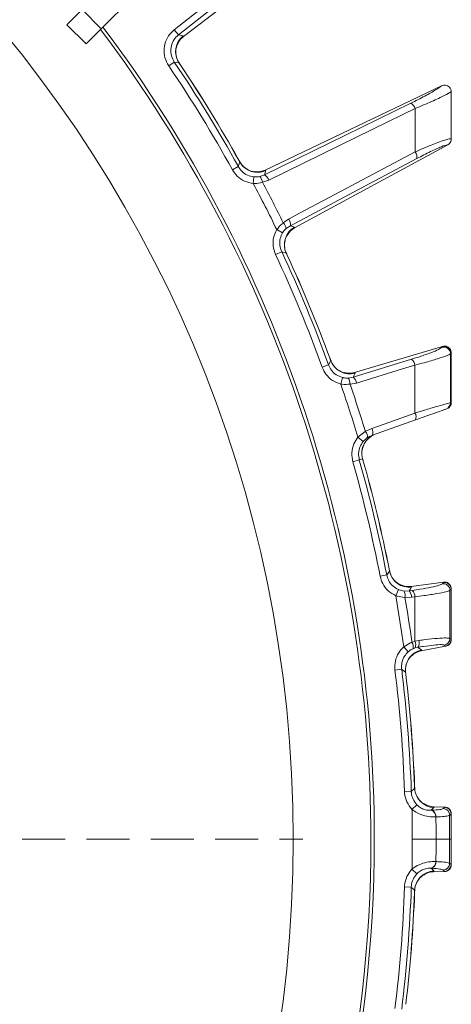
# Model space of a CAD drawing. Extents: x -2150 to 324, y -45 to 2824.
# Drawn here: x -166 to -102, y 477 to 623 of the extents above; entities that cross this region are included whole.
import ezdxf

# ---------------------------------------------------------------- set-up
doc = ezdxf.new("R2010")
doc.units = 0
doc.header["$LTSCALE"] = 5
doc.linetypes.add('HIDDEN', pattern=[1.905, 1.27, -0.635])
doc.layers.add('SLD-0', color=7, linetype='Continuous')

msp = doc.modelspace()

# ---------------------------------------------------------------- linework, layer by layer
at = {"color": 0, "linetype": 'Continuous', "lineweight": 15}
for p, q in [((-154.2, 621.66), (-130.58, 645.28)), ((-157.03, 624.49), (-159.28, 622.24)), ((-154.2, 621.66), (-157.03, 624.49)), ((-159.28, 622.24), (-156.45, 619.41)), ((-156.45, 619.41), (-154.2, 621.66))]:
    msp.add_line(p, q, dxfattribs=at)
at = {"linetype": 'Continuous', "lineweight": 15}
for p, q in [((-117.29, 639.49), (-142.04, 620.5)), ((-143.39, 621.52), (-128.17, 633.54)), ((-127.55, 632.76), (-142.77, 620.74))]:
    msp.add_line(p, q, dxfattribs=at)
at = {"color": 7, "linetype": 'Continuous', "lineweight": 15}
for p, q in [((-142.77, 620.74), (-143.39, 621.52)), ((-142.77, 620.74), (-142.08, 620.63)), ((-142.08, 620.63), (-142.04, 620.5)), ((-142.04, 620.5), (-142.05, 620.49)), ((-143.39, 616.73), (-144.22, 616.18)), ((-142.7, 616.63), (-143.39, 616.73)), ((-142.52, 616.36), (-142.7, 616.63)), ((-142.67, 616.61), (-142.51, 616.37)), ((-103.84, 613.21), (-129.94, 600.75)), ((-103.84, 613.21), (-103.81, 613.22)), ((-102.38, 612.31), (-102.39, 612.37)), ((-102.38, 605.34), (-102.38, 605.35)), ((-102.91, 604.47), (-125.57, 592.17)), ((-102.9, 604.48), (-102.91, 604.47)), ((-133.69, 601.92), (-133.85, 602.21)), ((-133.84, 602.22), (-133.7, 601.97)), ((-133.91, 601.26), (-134.78, 600.78)), ((-133.69, 601.92), (-133.72, 601.95)), ((-129.84, 600.67), (-130.04, 600.04)), ((-129.95, 600.75), (-129.94, 600.75)), ((-129.94, 600.75), (-129.84, 600.67)), ((-131.6, 599.73), (-131.7, 598.75)), ((-130.75, 599.79), (-130.04, 600.04)), ((-129.4, 599.26), (-130.33, 598.93)), ((-127.27, 592.93), (-126.46, 593.49)), ((-127.37, 591.43), (-128.22, 591.93)), ((-126.2, 592.51), (-126.82, 592.09)), ((-126.2, 592.51), (-125.58, 592.31)), ((-125.58, 592.31), (-125.57, 592.17)), ((-125.57, 592.17), (-125.58, 592.16)), ((-127.49, 588.66), (-128.39, 588.24)), ((-126.83, 588.45), (-127.49, 588.66)), ((-126.69, 588.16), (-126.83, 588.45)), ((-126.8, 588.42), (-126.68, 588.16)), ((-103.69, 574.63), (-116.71, 570.78)), ((-103.76, 574.51), (-103.68, 574.61)), ((-103.67, 574.64), (-103.69, 574.63)), ((-103.68, 574.61), (-103.67, 574.64)), ((-120.22, 572.52), (-120.34, 572.82)), ((-120.33, 572.83), (-120.23, 572.56)), ((-102.42, 573.65), (-102.5, 573.55)), ((-102.4, 573.68), (-102.42, 573.65)), ((-120.55, 571.9), (-121.48, 571.56)), ((-120.22, 572.52), (-120.25, 572.55)), ((-116.92, 570.09), (-108.28, 572.74)), ((-116.92, 570.09), (-108.28, 572.74)), ((-118.5, 570.03), (-118.75, 569.07)), ((-117.65, 569.95), (-116.92, 570.09)), ((-117.65, 569.95), (-116.92, 570.09)), ((-116.62, 570.67), (-116.92, 570.09)), ((-116.62, 570.67), (-116.92, 570.09)), ((-116.72, 570.77), (-116.71, 570.78)), ((-116.71, 570.78), (-116.62, 570.67)), ((-116.4, 569.21), (-117.37, 569.04)), ((-116.4, 569.21), (-117.37, 569.04)), ((-102.52, 566.29), (-102.42, 566.33)), ((-102.42, 566.33), (-102.4, 566.33)), ((-107.68, 563.75), (-114.07, 561.49)), ((-116.21, 561.18), (-115.11, 562.03)), ((-116.21, 561.18), (-115.11, 562.03)), ((-115.43, 560.55), (-116.21, 561.18)), ((-115.43, 560.55), (-116.21, 561.18)), ((-115.11, 562.03), (-114.16, 562.51)), ((-114.07, 561.49), (-114.79, 561.13)), ((-114.07, 561.49), (-114.79, 561.13)), ((-116, 557.84), (-116.96, 557.56)), ((-116, 557.84), (-116.96, 557.56)), ((-115.52, 558.01), (-116, 557.84)), ((-115.46, 557.82), (-115.52, 558.01)), ((-115.51, 558.02), (-115.45, 557.83)), ((-111.94, 540.8), (-112.92, 540.61)), ((-111.94, 540.8), (-112.92, 540.61)), ((-111.53, 541.36), (-111.59, 541.69)), ((-111.58, 541.69), (-111.52, 541.41)), ((-111.53, 541.36), (-111.55, 541.4)), ((-103.53, 539.73), (-108.33, 539.1)), ((-103.7, 539.51), (-103.53, 539.7)), ((-103.53, 539.7), (-103.51, 539.73)), ((-103.51, 539.73), (-103.53, 539.73)), ((-110.21, 538.64), (-110.61, 537.73)), ((-110.21, 538.64), (-110.61, 537.73)), ((-109.39, 538.43), (-108.64, 538.45)), ((-109.39, 538.43), (-108.64, 538.45)), ((-108.64, 538.45), (-108.15, 538.52)), ((-108.64, 538.45), (-108.15, 538.52)), ((-108.33, 539.1), (-108.25, 538.98)), ((-108.33, 539.1), (-108.33, 539.1)), ((-102.42, 538.72), (-102.59, 538.53)), ((-102.4, 538.74), (-102.42, 538.72)), ((-108.27, 537.51), (-109.26, 537.49)), ((-108.27, 537.51), (-109.26, 537.49)), ((-107.78, 537.58), (-108.27, 537.51)), ((-107.78, 537.58), (-108.27, 537.51)), ((-108.2, 530.83), (-107.78, 530.98)), ((-108.2, 530.83), (-107.78, 530.98)), ((-107.78, 530.98), (-107.17, 531.11)), ((-107.78, 530.98), (-107.17, 531.11)), ((-102.6, 531.4), (-102.42, 531.25)), ((-102.6, 531.4), (-102.42, 531.25)), ((-102.42, 531.25), (-102.4, 531.23)), ((-109.42, 530.17), (-108.76, 529.43)), ((-109.42, 530.17), (-108.76, 529.43)), ((-107.71, 530), (-108.03, 529.89)), ((-107.71, 530), (-108.03, 529.89)), ((-107.32, 530.09), (-107.71, 530)), ((-107.32, 530.09), (-107.71, 530)), ((-106.82, 529.58), (-106.83, 529.58)), ((-103.22, 530.25), (-106.82, 529.58)), ((-106.79, 529.71), (-106.82, 529.58)), ((-103.22, 530.27), (-103.4, 530.42)), ((-103.22, 530.27), (-103.4, 530.42)), ((-103.2, 530.25), (-103.22, 530.27)), ((-103.22, 530.25), (-103.2, 530.25)), ((-110.72, 526.72), (-109.73, 526.84)), ((-110.72, 526.72), (-109.73, 526.84)), ((-109.16, 526.43), (-109.73, 526.84)), ((-109.16, 526.43), (-109.73, 526.84)), ((-109.12, 526.11), (-109.16, 526.43)), ((-109.14, 526.4), (-109.11, 526.11)), ((-109.3, 508.71), (-108.31, 508.75)), ((-109.3, 508.71), (-108.31, 508.75)), ((-107.81, 509.24), (-107.82, 509.56)), ((-107.81, 509.24), (-107.82, 509.28)), ((-107.81, 509.57), (-107.8, 509.28)), ((-108.2, 506.1), (-107.48, 506.79)), ((-105.35, 505.97), (-105.33, 505.97)), ((-105.01, 506.5), (-105, 506.5)), ((-103.38, 506.45), (-105, 506.5)), ((-105, 506.5), (-104.95, 506.37)), ((-103.58, 506.23), (-103.37, 506.43)), ((-103.36, 506.45), (-103.38, 506.45)), ((-103.37, 506.43), (-103.36, 506.45)), ((-104.66, 504.98), (-104.69, 504.98)), ((-104.66, 504.98), (-104.69, 504.98)), ((-102.4, 505.45), (-102.42, 505.43)), ((-102.63, 501.68), (-102.42, 501.68)), ((-108.2, 497.26), (-107.48, 496.57)), ((-108.2, 497.26), (-107.48, 496.57)), ((-105.35, 497.39), (-105.33, 497.39)), ((-105.35, 497.39), (-105.33, 497.39)), ((-104.66, 498.38), (-104.69, 498.38)), ((-104.66, 498.38), (-104.69, 498.38)), ((-103.58, 497.13), (-103.37, 496.93)), ((-102.4, 497.9), (-102.42, 497.92)), ((-105.01, 496.86), (-105, 496.86)), ((-105, 496.86), (-104.95, 496.99)), ((-103.38, 496.9), (-105, 496.86)), ((-103.36, 496.9), (-103.38, 496.9)), ((-103.37, 496.93), (-103.36, 496.9)), ((-109.3, 494.64), (-108.31, 494.61)), ((-109.3, 494.64), (-108.31, 494.61)), ((-107.81, 494.12), (-107.82, 493.79)), ((-107.8, 494.08), (-107.81, 493.79))]:
    msp.add_line(p, q, dxfattribs=at)
at = {"color": 1, "linetype": 'Continuous', "lineweight": 15}
for p, q in [((-142.51, 616.36), (-142.52, 616.36)), ((-133.85, 602.21), (-133.84, 602.21)), ((-126.68, 588.16), (-126.69, 588.16)), ((-120.34, 572.82), (-120.33, 572.83)), ((-102.4, 573.67), (-102.4, 573.68)), ((-102.4, 566.33), (-102.4, 566.34)), ((-115.69, 557.95), (-116, 557.84)), ((-115.45, 557.83), (-115.46, 557.82)), ((-111.59, 541.69), (-111.58, 541.69)), ((-102.4, 538.73), (-102.4, 538.74)), ((-102.4, 531.23), (-102.4, 531.24)), ((-109.11, 526.11), (-109.12, 526.11)), ((-107.82, 509.56), (-107.81, 509.56)), ((-102.4, 505.45), (-102.4, 505.45)), ((-102.4, 501.68), (-102.42, 501.68)), ((-102.4, 497.91), (-102.4, 497.9)), ((-107.82, 493.79), (-107.81, 493.79))]:
    msp.add_line(p, q, dxfattribs=at)
at = {"color": 7, "linetype": 'Continuous', "lineweight": 15, "flags": 128}
for points in [[(-130.04, 600.04), (-120.48, 604.72), (-108.37, 610.64)], [(-107.72, 609.85), (-109.46, 609.01), (-116.4, 605.61), (-129.4, 599.26)], [(-126.46, 593.49), (-124.75, 594.39), (-117.93, 598.02), (-107.73, 603.43)], [(-107.47, 602.44), (-116.84, 597.48), (-126.2, 592.51)], [(-133.91, 601.26), (-133.72, 601.83), (-133.69, 601.92)], [(-120.55, 571.9), (-120.27, 572.43), (-120.22, 572.52)], [(-107.76, 571.86), (-109.61, 571.3), (-116.4, 569.21)], [(-107.76, 571.86), (-109.61, 571.3), (-116.4, 569.21)], [(-114.16, 562.51), (-112.34, 563.15), (-107.77, 564.77)], [(-111.94, 540.8), (-111.59, 541.28), (-111.53, 541.36)], [(-111.94, 540.8), (-111.59, 541.28), (-111.53, 541.36)], [(-108.25, 538.98), (-108.48, 538.67), (-108.58, 538.53), (-108.64, 538.45)], [(-108.25, 538.98), (-108.48, 538.67), (-108.58, 538.53), (-108.64, 538.45)], [(-107.32, 530.09), (-107.1, 529.94), (-106.79, 529.71)], [(-107.32, 530.09), (-107.1, 529.94), (-106.79, 529.71)], [(-108.31, 508.75), (-107.88, 509.16), (-107.81, 509.24)], [(-108.31, 508.75), (-107.88, 509.16), (-107.81, 509.24)], [(-104.95, 506.37), (-105.2, 506.12), (-105.35, 505.97)], [(-102.42, 505.43), (-102.59, 505.27), (-102.63, 505.23)], [(-104.62, 501.68), (-104.99, 501.68), (-105.38, 501.68), (-105.81, 501.68), (-106.25, 501.68), (-106.72, 501.68), (-107.2, 501.68), (-107.69, 501.68), (-108.18, 501.68)], [(-104.62, 501.68), (-104.99, 501.68), (-105.38, 501.68), (-105.81, 501.68), (-106.25, 501.68), (-106.72, 501.68), (-107.2, 501.68), (-107.69, 501.68), (-108.18, 501.68)], [(-102.63, 501.68), (-102.71, 501.68), (-102.84, 501.68), (-103.02, 501.68), (-103.25, 501.68), (-103.53, 501.68), (-103.85, 501.68), (-104.22, 501.68), (-104.62, 501.68)], [(-102.63, 501.68), (-102.71, 501.68), (-102.84, 501.68), (-103.02, 501.68), (-103.25, 501.68), (-103.53, 501.68), (-103.85, 501.68), (-104.22, 501.68), (-104.62, 501.68)], [(-104.95, 496.99), (-105.2, 497.24), (-105.35, 497.39)], [(-104.95, 496.99), (-105.2, 497.24), (-105.35, 497.39)], [(-102.42, 497.92), (-102.59, 498.09), (-102.63, 498.12)], [(-102.42, 497.92), (-102.59, 498.09), (-102.63, 498.12)], [(-108.31, 494.61), (-107.88, 494.19), (-107.81, 494.12)], [(-108.31, 494.61), (-107.88, 494.19), (-107.81, 494.12)]]:
    msp.add_lwpolyline(points, dxfattribs=at)
at = {"color": 7, "linetype": 'Continuous', "lineweight": 15}
msp.add_circle((-313.78, 501.68), 188, dxfattribs=at)
at = {"color": 0, "linetype": 'Continuous', "lineweight": 15}
for radius, end in [(199.5, 36.9318), (200, 36.9522)]:
    msp.add_arc((-313.78, 501.68), radius, 0, end, dxfattribs=at)
at = {"color": 7, "linetype": 'Continuous', "lineweight": 15}
for centre, radius, start, end in [((-140.19, 618.29), 3, 128.7554, 213.4361), ((-313.78, 501.68), 205.6, 28.9705, 34.0295), ((-313.78, 501.68), 204.6, 28.9705, 34.0295), ((-313.78, 501.68), 206.11, 29.1928, 33.8072), ((-313.78, 501.68), 206.12, 29.1928, 33.8072), ((-109.02, 609.44), 1.36, 17.5347, 61.3514), ((-108.82, 602.62), 1.36, 352.6475, 36.4641), ((-131.07, 603.4), 3, 209.5639, 294.2446), ((-131.67, 598.81), 1.35, 5.158, 46.5584), ((-130.7, 598.85), 1.36, 17.5452, 61.3606), ((-313.78, 501.68), 206.34, 25.9381, 28.0619), ((-313.78, 501.68), 207.64, 26.0696, 27.9304), ((-127.55, 592.68), 1.36, 352.6394, 36.4548), ((-128.15, 591.91), 1.35, 7.4416, 48.842), ((-124.09, 589.7), 3, 119.7554, 204.4361), ((-313.78, 501.68), 204.6, 19.9705, 25.0295), ((-313.78, 501.68), 205.6, 19.9705, 25.0295), ((-313.78, 501.68), 206.11, 20.1928, 24.8072), ((-313.78, 501.68), 206.12, 20.1928, 24.8072), ((-103.5, 573.53), 1.01, 0.9769, 104.9857), ((-103.42, 573.64), 1.01, 0.9772, 104.9857), ((-117.41, 573.57), 3, 200.5639, 285.2446), ((-109.11, 571.66), 1.36, 8.5411, 52.357), ((-118.72, 569.13), 1.35, 356.158, 37.5584), ((-117.75, 569.01), 1.36, 8.5453, 52.3606), ((-313.78, 501.68), 206.34, 16.761, 19.0619), ((-313.78, 501.68), 206.34, 16.761, 19.0619), ((-313.78, 501.68), 207.64, 16.8974, 18.9304), ((-313.78, 501.68), 207.64, 16.8974, 18.9304), ((-103.51, 566.29), 0.996, 289.5708, 0.469), ((-103.41, 566.32), 0.996, 289.5708, 0.4691), ((-108.77, 564.18), 1.17, 338.9384, 30.7525), ((-112.65, 558.83), 2.98, 109.6006, 195.9929), ((-112.63, 558.83), 2.99, 109.5067, 195.8205), ((-115.95, 561.23), 1.16, 355.1494, 43.6235), ((-115.16, 561.91), 1.17, 338.9338, 30.7485), ((-313.78, 501.68), 204.6, 10.9705, 15.8518), ((-313.78, 501.68), 204.6, 10.9705, 15.8518), ((-313.78, 501.68), 205.6, 10.9705, 15.8518), ((-313.78, 501.68), 205.6, 10.9705, 15.8518), ((-313.78, 501.68), 206.11, 11.1928, 15.8072), ((-313.78, 501.68), 206.12, 11.1928, 15.8072), ((-108.58, 541.97), 3, 191.5639, 276.2447), ((-103.59, 538.51), 1.01, 0.7236, 96.1198), ((-103.42, 538.7), 1.01, 0.7243, 96.1198), ((-110.57, 537.78), 1.35, 347.158, 28.5584), ((-109.63, 537.52), 1.36, 359.5453, 43.3607), ((-109.14, 537.59), 1.36, 359.5451, 43.3605), ((-313.78, 501.68), 206.34, 7.9381, 10.0619), ((-313.78, 501.68), 206.34, 7.9381, 10.0619), ((-313.78, 501.68), 207.64, 8.0696, 9.9304), ((-313.78, 501.68), 207.64, 8.0696, 9.9304), ((-109.36, 530.14), 1.35, 349.4416, 30.842), ((-109, 530.41), 1.35, 342.4924, 25.1654), ((-108.23, 530.75), 1.12, 324.4919, 18.7939), ((-103.6, 531.4), 1, 281.6933, 359.7102), ((-103.42, 531.25), 1, 281.6933, 359.7096), ((-106.17, 526.77), 3, 101.7553, 186.4361), ((-313.78, 501.68), 204.6, 1.9705, 7.0295), ((-313.78, 501.68), 204.6, 1.9705, 7.0295), ((-313.78, 501.68), 205.6, 1.9705, 7.0295), ((-313.78, 501.68), 205.6, 1.9705, 7.0295), ((-313.78, 501.68), 206.11, 2.1928, 6.8072), ((-313.78, 501.68), 206.12, 2.1928, 6.8072), ((-104.81, 509.37), 3, 182.5639, 267.2447), ((-105.64, 505.06), 0.952, 354.9706, 72.3875), ((-105.61, 505.06), 0.952, 355.0932, 72.6832), ((-103.63, 505.22), 1.01, 0.4968, 87.2236), ((-103.42, 505.43), 1.01, 0.4976, 87.2236), ((-105.64, 498.29), 0.952, 287.6125, 5.0294), ((-105.61, 498.29), 0.952, 287.3168, 4.9068), ((-103.63, 498.13), 1.01, 272.7764, 359.5032), ((-103.42, 497.93), 1.01, 272.7764, 359.5024), ((-104.81, 493.99), 3, 92.7553, 177.4361), ((-313.78, 501.68), 204.6, 352.9705, 358.0295), ((-313.78, 501.68), 204.6, 352.9705, 358.0295), ((-313.78, 501.68), 205.6, 352.9705, 358.0295), ((-313.78, 501.68), 205.6, 352.9705, 358.0295), ((-313.78, 501.68), 206.11, 353.1928, 357.8072), ((-313.78, 501.68), 206.12, 353.1928, 357.8072)]:
    msp.add_arc(centre, radius, start, end, dxfattribs=at)
at = {"linetype": 'Continuous', "lineweight": 15}
for radius, start in [(199.5, 308.0905), (200, 308.1079)]:
    msp.add_arc((-313.78, 501.68), radius, start, 0, dxfattribs=at)
at = {"color": 7, "linetype": 'Continuous', "lineweight": 15}
for points, knots in [([(-144.22, 616.18), (-144.43, 616.57), (-144.86, 617.36), (-144.96, 618.73), (-144.63, 620.04), (-144.02, 620.97), (-143.53, 621.39), (-143.39, 621.52)], [0, 0, 0, 0, 0.225682, 0.451401, 0.676302, 0.900948, 1, 1, 1, 1]), ([(-142.77, 620.74), (-142.88, 620.64), (-143.24, 620.33), (-143.7, 619.63), (-143.95, 618.65), (-143.88, 617.62), (-143.55, 617.03), (-143.39, 616.73)], [0, 0, 0, 0, 0.099176, 0.323841, 0.548555, 0.774146, 1, 1, 1, 1]), ([(-142.05, 620.49), (-142.3, 620.27), (-142.7, 619.92), (-142.87, 619.43), (-142.93, 619.26)], [0, 0, 0, 0, 0.63993, 1, 1, 1, 1]), ([(-142.96, 619.27), (-142.99, 619.21), (-143.09, 618.98), (-143.2, 618.38), (-143.12, 617.58), (-142.93, 616.95), (-142.7, 616.67), (-142.66, 616.62)], [0, 0, 0, 0, 0.08596, 0.344604, 0.62716, 0.934467, 1, 1, 1, 1]), ([(-108.37, 610.64), (-107.65, 611), (-106.22, 611.72), (-104.57, 612.65), (-104.08, 613.02), (-103.84, 613.21)], [0, 0, 0, 0, 0.338986, 0.6782226, 1, 1, 1, 1]), ([(-102.39, 612.37), (-102.4, 612.35), (-102.57, 612.22), (-103.32, 611.8), (-105.2, 610.92), (-106.88, 610.21), (-107.72, 609.85)], [0, 0, 0, 0, 0.033599, 0.350609, 0.675893, 1, 1, 1, 1]), ([(-102.39, 612.37), (-102.39, 612.39), (-102.4, 612.52), (-102.46, 612.75), (-102.66, 613.03), (-102.93, 613.23), (-103.24, 613.32), (-103.55, 613.32), (-103.72, 613.25), (-103.81, 613.22)], [0, 0, 0, 0, 0.031735, 0.201815, 0.371676, 0.542173, 0.710313, 0.854124, 1, 1, 1, 1]), ([(-102.38, 612.31), (-102.38, 611.6), (-102.38, 609.99), (-102.38, 607.68), (-102.38, 606.06), (-102.38, 605.35)], [0, 0, 0, 0, 0.304018, 0.694748, 1, 1, 1, 1]), ([(-107.73, 603.43), (-107.73, 604.01), (-107.73, 605.82), (-107.72, 607.96), (-107.72, 609.53), (-107.72, 609.85)], [0, 0, 0, 0, 0.270136, 0.846983, 1, 1, 1, 1]), ([(-107.73, 603.43), (-106.92, 603.78), (-105.28, 604.5), (-103.43, 605.19), (-102.58, 605.39), (-102.42, 605.35), (-102.38, 605.34)], [0, 0, 0, 0, 0.310852, 0.625964, 0.910975, 1, 1, 1, 1]), ([(-102.9, 604.48), (-102.81, 604.54), (-102.63, 604.66), (-102.44, 604.96), (-102.38, 605.19), (-102.38, 605.33), (-102.38, 605.34)], [0, 0, 0, 0, 0.314183, 0.627972, 0.945888, 1, 1, 1, 1]), ([(-102.91, 604.47), (-102.94, 604.47), (-103.08, 604.48), (-103.79, 604.25), (-105.39, 603.53), (-106.78, 602.81), (-107.47, 602.44)], [0, 0, 0, 0, 0.0680157, 0.3562016, 0.6787058, 1, 1, 1, 1]), ([(-133.67, 601.97), (-133.62, 601.87), (-133.45, 601.5), (-132.95, 601.05), (-132.33, 600.69), (-131.8, 600.52), (-131.54, 600.5), (-131.45, 600.49)], [0, 0, 0, 0, 0.121371, 0.414698, 0.665208, 0.883905, 1, 1, 1, 1]), ([(-131.7, 598.75), (-132.13, 598.83), (-133.01, 599.01), (-134.1, 599.76), (-134.56, 600.46), (-134.78, 600.78)], [0, 0, 0, 0, 0.347885, 0.695762, 1, 1, 1, 1]), ([(-133.91, 601.26), (-133.75, 601.02), (-133.4, 600.5), (-132.58, 599.93), (-131.93, 599.8), (-131.6, 599.73)], [0, 0, 0, 0, 0.304562, 0.652351, 1, 1, 1, 1]), ([(-129.95, 600.75), (-130.26, 600.63), (-130.75, 600.43), (-131.27, 600.5), (-131.45, 600.52)], [0, 0, 0, 0, 0.641484, 1, 1, 1, 1]), ([(-131.6, 599.73), (-131.55, 599.73), (-131.26, 599.71), (-130.98, 599.75), (-130.75, 599.79)], [0, 0, 0, 0, 0.155649, 1, 1, 1, 1]), ([(-130.33, 598.93), (-130.71, 598.85), (-131.16, 598.75), (-131.62, 598.75), (-131.7, 598.75)], [0, 0, 0, 0, 0.846164, 1, 1, 1, 1]), ([(-128.39, 588.24), (-128.54, 588.66), (-128.84, 589.51), (-128.75, 590.83), (-128.39, 591.58), (-128.22, 591.93)], [0, 0, 0, 0, 0.34942, 0.698897, 1, 1, 1, 1]), ([(-128.22, 591.93), (-127.97, 592.23), (-127.67, 592.6), (-127.33, 592.88), (-127.27, 592.93)], [0, 0, 0, 0, 0.83996, 1, 1, 1, 1]), ([(-126.82, 592.09), (-126.85, 592.06), (-127.06, 591.88), (-127.23, 591.63), (-127.37, 591.43)], [0, 0, 0, 0, 0.160319, 1, 1, 1, 1]), ([(-126.64, 591.08), (-126.55, 591.25), (-126.31, 591.7), (-125.86, 591.99), (-125.58, 592.16)], [0, 0, 0, 0, 0.360087, 1, 1, 1, 1]), ([(-127.37, 591.43), (-127.49, 591.17), (-127.76, 590.6), (-127.83, 589.61), (-127.6, 588.98), (-127.49, 588.66)], [0, 0, 0, 0, 0.300903, 0.650248, 1, 1, 1, 1]), ([(-126.67, 591.1), (-126.71, 591.05), (-126.84, 590.83), (-127.04, 590.25), (-127.09, 589.46), (-127, 588.8), (-126.81, 588.49), (-126.78, 588.44)], [0, 0, 0, 0, 0.085946, 0.344594, 0.627154, 0.934466, 1, 1, 1, 1]), ([(-108.28, 572.74), (-107.88, 572.86), (-106.82, 573.2), (-105.37, 573.71), (-104.15, 574.21), (-103.89, 574.41), (-103.76, 574.51)], [0, 0, 0, 0, 0.170392, 0.453599, 0.726595, 1, 1, 1, 1]), ([(-108.28, 572.74), (-107.88, 572.86), (-106.82, 573.2), (-105.37, 573.71), (-104.15, 574.21), (-103.89, 574.41), (-103.76, 574.51)], [0, 0, 0, 0, 0.170392, 0.453599, 0.726595, 1, 1, 1, 1]), ([(-102.4, 573.68), (-102.4, 573.69), (-102.4, 573.74), (-102.42, 573.9), (-102.5, 574.16), (-102.71, 574.43), (-103, 574.61), (-103.33, 574.7), (-103.55, 574.66), (-103.67, 574.64)], [0, 0, 0, 0, 0.011462, 0.08282, 0.266551, 0.450085, 0.633438, 0.816718, 1, 1, 1, 1]), ([(-103.38, 574.67), (-103.34, 574.67), (-103.22, 574.67), (-102.98, 574.6), (-102.72, 574.44), (-102.51, 574.17), (-102.4, 573.92), (-102.4, 573.77), (-102.4, 573.75)], [0, 0, 0, 0, 0.1125754, 0.2848322, 0.4848645, 0.7128953, 0.9503718, 1, 1, 1, 1]), ([(-102.5, 573.55), (-102.65, 573.46), (-102.95, 573.28), (-104.37, 572.81), (-106.06, 572.31), (-107.3, 571.99), (-107.76, 571.86)], [0, 0, 0, 0, 0.274426, 0.547334, 0.829904, 1, 1, 1, 1]), ([(-102.5, 573.55), (-102.5, 572.18), (-102.51, 569.77), (-102.52, 567.35), (-102.52, 566.29)], [0, 0, 0, 0, 0.565534, 1, 1, 1, 1]), ([(-102.42, 566.33), (-102.42, 567.67), (-102.42, 570.11), (-102.42, 572.55), (-102.42, 573.65)], [0, 0, 0, 0, 0.548433, 1, 1, 1, 1]), ([(-102.39, 573.67), (-102.39, 573.44), (-102.39, 570.99), (-102.39, 568.55), (-102.39, 566.34)], [0, 0, 0, 0, 0.096142, 1, 1, 1, 1]), ([(-118.75, 569.07), (-119.17, 569.22), (-120.01, 569.53), (-120.97, 570.45), (-121.32, 571.2), (-121.48, 571.56)], [0, 0, 0, 0, 0.347885, 0.695762, 1, 1, 1, 1]), ([(-120.55, 571.9), (-120.42, 571.63), (-120.16, 571.06), (-119.44, 570.38), (-118.82, 570.14), (-118.5, 570.03)], [0, 0, 0, 0, 0.304562, 0.652351, 1, 1, 1, 1]), ([(-120.19, 572.56), (-120.16, 572.45), (-120.05, 572.06), (-119.63, 571.54), (-119.08, 571.08), (-118.58, 570.83), (-118.33, 570.77), (-118.24, 570.75)], [0, 0, 0, 0, 0.121377, 0.414718, 0.665239, 0.883946, 1, 1, 1, 1]), ([(-107.77, 564.77), (-107.77, 565.03), (-107.76, 566.77), (-107.76, 569.14), (-107.76, 571.24), (-107.76, 571.86)], [0, 0, 0, 0, 0.109585, 0.735475, 1, 1, 1, 1]), ([(-107.77, 564.77), (-107.77, 565.03), (-107.76, 566.77), (-107.76, 569.14), (-107.76, 571.24), (-107.76, 571.86)], [0, 0, 0, 0, 0.109585, 0.735475, 1, 1, 1, 1]), ([(-118.5, 570.03), (-118.46, 570.02), (-118.18, 569.95), (-117.89, 569.95), (-117.65, 569.95)], [0, 0, 0, 0, 0.155649, 1, 1, 1, 1]), ([(-116.72, 570.77), (-117.04, 570.7), (-117.56, 570.59), (-118.05, 570.73), (-118.23, 570.78)], [0, 0, 0, 0, 0.641432, 1, 1, 1, 1]), ([(-117.37, 569.04), (-117.76, 569.02), (-118.22, 568.99), (-118.68, 569.06), (-118.75, 569.07)], [0, 0, 0, 0, 0.846164, 1, 1, 1, 1]), ([(-117.37, 569.04), (-117.76, 569.02), (-118.22, 568.99), (-118.68, 569.06), (-118.75, 569.07)], [0, 0, 0, 0, 0.846164, 1, 1, 1, 1]), ([(-107.77, 564.77), (-107.22, 564.94), (-105.94, 565.32), (-104.28, 565.81), (-102.95, 566.19), (-102.66, 566.26), (-102.52, 566.29)], [0, 0, 0, 0, 0.2038, 0.475346, 0.736792, 1, 1, 1, 1]), ([(-102.41, 566.34), (-102.4, 566.29), (-102.39, 566.15), (-102.46, 565.94), (-102.58, 565.74), (-102.71, 565.6), (-102.8, 565.53), (-102.83, 565.51), (-102.84, 565.5)], [0, 0, 0, 0, 0.128803, 0.387597, 0.607765, 0.79376, 0.942881, 1, 1, 1, 1]), ([(-103.18, 565.35), (-103.3, 565.3), (-103.55, 565.22), (-104.69, 564.81), (-106.12, 564.31), (-107.21, 563.92), (-107.68, 563.75)], [0, 0, 0, 0, 0.261537, 0.522636, 0.795067, 1, 1, 1, 1]), ([(-116.96, 557.56), (-117.04, 558.01), (-117.2, 558.89), (-116.89, 560.18), (-116.42, 560.86), (-116.21, 561.18)], [0, 0, 0, 0, 0.349232, 0.69844, 1, 1, 1, 1]), ([(-116.96, 557.56), (-117.04, 558.01), (-117.2, 558.89), (-116.89, 560.18), (-116.42, 560.86), (-116.21, 561.18)], [0, 0, 0, 0, 0.349232, 0.69844, 1, 1, 1, 1]), ([(-115.43, 560.55), (-115.6, 560.31), (-115.95, 559.79), (-116.18, 558.83), (-116.06, 558.17), (-116, 557.84)], [0, 0, 0, 0, 0.3018257, 0.6510239, 1, 1, 1, 1]), ([(-115.43, 560.55), (-115.6, 560.31), (-115.95, 559.79), (-116.18, 558.83), (-116.06, 558.17), (-116, 557.84)], [0, 0, 0, 0, 0.3018257, 0.6510239, 1, 1, 1, 1]), ([(-114.79, 561.13), (-114.97, 561), (-115.2, 560.82), (-115.39, 560.6), (-115.43, 560.55)], [0, 0, 0, 0, 0.7786312, 1, 1, 1, 1]), ([(-114.79, 561.13), (-114.97, 561), (-115.2, 560.82), (-115.39, 560.6), (-115.43, 560.55)], [0, 0, 0, 0, 0.7786312, 1, 1, 1, 1]), ([(-111.94, 540.8), (-111.86, 540.52), (-111.69, 539.92), (-111.09, 539.13), (-110.51, 538.8), (-110.21, 538.64)], [0, 0, 0, 0, 0.304562, 0.652351, 1, 1, 1, 1]), ([(-111.94, 540.8), (-111.86, 540.52), (-111.69, 539.92), (-111.09, 539.13), (-110.51, 538.8), (-110.21, 538.64)], [0, 0, 0, 0, 0.304562, 0.652351, 1, 1, 1, 1]), ([(-111.49, 541.41), (-111.47, 541.29), (-111.42, 540.89), (-111.1, 540.31), (-110.62, 539.77), (-110.16, 539.45), (-109.92, 539.35), (-109.84, 539.31)], [0, 0, 0, 0, 0.121381, 0.41473, 0.665259, 0.883972, 1, 1, 1, 1]), ([(-110.61, 537.73), (-111, 537.95), (-111.78, 538.39), (-112.58, 539.44), (-112.81, 540.24), (-112.92, 540.61)], [0, 0, 0, 0, 0.347885, 0.695762, 1, 1, 1, 1]), ([(-110.61, 537.73), (-111, 537.95), (-111.78, 538.39), (-112.58, 539.44), (-112.81, 540.24), (-112.92, 540.61)], [0, 0, 0, 0, 0.3478853, 0.6957617, 1, 1, 1, 1]), ([(-108.33, 539.1), (-108.67, 539.07), (-109.19, 539.04), (-109.66, 539.26), (-109.83, 539.34)], [0, 0, 0, 0, 0.641399, 1, 1, 1, 1]), ([(-108.15, 538.52), (-107.77, 538.58), (-106.73, 538.73), (-105.3, 538.99), (-104.08, 539.29), (-103.83, 539.44), (-103.7, 539.51)], [0, 0, 0, 0, 0.164157, 0.443914, 0.721915, 1, 1, 1, 1]), ([(-108.15, 538.52), (-107.77, 538.58), (-106.73, 538.73), (-105.3, 538.99), (-104.08, 539.29), (-103.83, 539.44), (-103.7, 539.51)], [0, 0, 0, 0, 0.164157, 0.443914, 0.721915, 1, 1, 1, 1]), ([(-102.4, 538.74), (-102.4, 538.74), (-102.4, 538.86), (-102.44, 539.08), (-102.6, 539.37), (-102.86, 539.6), (-103.17, 539.74), (-103.4, 539.73), (-103.51, 539.73)], [0, 0, 0, 0, 0.012687, 0.198511, 0.399101, 0.599478, 0.799737, 1, 1, 1, 1]), ([(-103.23, 539.72), (-103.22, 539.72), (-103.21, 539.72), (-103.18, 539.71), (-103.16, 539.71)], [0, 0, 0, 0, 0.397837, 1, 1, 1, 1]), ([(-110.21, 538.64), (-110.17, 538.62), (-109.9, 538.51), (-109.62, 538.46), (-109.39, 538.43)], [0, 0, 0, 0, 0.155649, 1, 1, 1, 1]), ([(-110.21, 538.64), (-110.17, 538.62), (-109.9, 538.51), (-109.62, 538.46), (-109.39, 538.43)], [0, 0, 0, 0, 0.155649, 1, 1, 1, 1]), ([(-102.59, 538.53), (-102.74, 538.46), (-103.03, 538.32), (-104.45, 538.04), (-106.12, 537.78), (-107.33, 537.63), (-107.78, 537.58)], [0, 0, 0, 0, 0.278182, 0.556075, 0.835764, 1, 1, 1, 1]), ([(-102.59, 538.53), (-102.74, 538.46), (-103.03, 538.32), (-104.45, 538.04), (-106.12, 537.78), (-107.33, 537.63), (-107.78, 537.58)], [0, 0, 0, 0, 0.278182, 0.556075, 0.835764, 1, 1, 1, 1]), ([(-102.59, 538.53), (-102.59, 537.3), (-102.59, 534.92), (-102.6, 532.55), (-102.6, 531.4)], [0, 0, 0, 0, 0.517223, 1, 1, 1, 1]), ([(-102.59, 538.53), (-102.59, 537.3), (-102.59, 534.92), (-102.6, 532.55), (-102.6, 531.4)], [0, 0, 0, 0, 0.517223, 1, 1, 1, 1]), ([(-102.42, 531.25), (-102.42, 532.55), (-102.42, 535.04), (-102.42, 537.53), (-102.42, 538.72)], [0, 0, 0, 0, 0.52251, 1, 1, 1, 1]), ([(-102.39, 538.73), (-102.39, 538.46), (-102.39, 535.96), (-102.39, 533.47), (-102.39, 531.24)], [0, 0, 0, 0, 0.1078717, 1, 1, 1, 1]), ([(-109.26, 537.49), (-109.64, 537.52), (-110.1, 537.57), (-110.54, 537.71), (-110.61, 537.73)], [0, 0, 0, 0, 0.846164, 1, 1, 1, 1]), ([(-109.26, 537.49), (-109.64, 537.52), (-110.1, 537.57), (-110.54, 537.71), (-110.61, 537.73)], [0, 0, 0, 0, 0.846164, 1, 1, 1, 1]), ([(-107.78, 530.98), (-107.78, 532.36), (-107.78, 534.56), (-107.78, 536.76), (-107.78, 537.58)], [0, 0, 0, 0, 0.626739, 1, 1, 1, 1]), ([(-107.78, 530.98), (-107.78, 532.36), (-107.78, 534.56), (-107.78, 536.76), (-107.78, 537.58)], [0, 0, 0, 0, 0.626739, 1, 1, 1, 1]), ([(-109.42, 530.17), (-109.08, 530.39), (-108.69, 530.64), (-108.27, 530.8), (-108.2, 530.83)], [0, 0, 0, 0, 0.8399599, 1, 1, 1, 1]), ([(-109.42, 530.17), (-109.08, 530.39), (-108.69, 530.64), (-108.27, 530.8), (-108.2, 530.83)], [0, 0, 0, 0, 0.8399599, 1, 1, 1, 1]), ([(-107.17, 531.11), (-106.86, 531.15), (-105.85, 531.29), (-104.36, 531.44), (-103.02, 531.51), (-102.74, 531.44), (-102.6, 531.4)], [0, 0, 0, 0, 0.126088, 0.418013, 0.708896, 1, 1, 1, 1]), ([(-107.17, 531.11), (-106.86, 531.15), (-105.85, 531.29), (-104.36, 531.44), (-103.02, 531.51), (-102.74, 531.44), (-102.6, 531.4)], [0, 0, 0, 0, 0.126088, 0.418013, 0.708896, 1, 1, 1, 1]), ([(-102.4, 531.23), (-102.4, 531.23), (-102.4, 531.11), (-102.45, 530.87), (-102.62, 530.58), (-102.88, 530.35), (-103.09, 530.28), (-103.2, 530.25)], [0, 0, 0, 0, 0.015391, 0.262581, 0.508527, 0.754259, 1, 1, 1, 1]), ([(-102.4, 531.24), (-102.4, 531.14), (-102.41, 530.95), (-102.53, 530.7), (-102.68, 530.52), (-102.83, 530.4), (-102.92, 530.35), (-102.95, 530.34), (-102.96, 530.33)], [0, 0, 0, 0, 0.24121, 0.47467, 0.67327, 0.841314, 0.976786, 1, 1, 1, 1]), ([(-110.72, 526.72), (-110.73, 527.17), (-110.75, 528.06), (-110.25, 529.29), (-109.68, 529.89), (-109.42, 530.17)], [0, 0, 0, 0, 0.34942, 0.698897, 1, 1, 1, 1]), ([(-110.72, 526.72), (-110.73, 527.17), (-110.75, 528.06), (-110.25, 529.29), (-109.68, 529.89), (-109.42, 530.17)], [0, 0, 0, 0, 0.34942, 0.698897, 1, 1, 1, 1]), ([(-108.76, 529.43), (-108.95, 529.22), (-109.38, 528.77), (-109.75, 527.85), (-109.74, 527.18), (-109.73, 526.84)], [0, 0, 0, 0, 0.300903, 0.650248, 1, 1, 1, 1]), ([(-108.76, 529.43), (-108.95, 529.22), (-109.38, 528.77), (-109.75, 527.85), (-109.74, 527.18), (-109.73, 526.84)], [0, 0, 0, 0, 0.300903, 0.650248, 1, 1, 1, 1]), ([(-108.03, 529.89), (-108.07, 529.87), (-108.33, 529.76), (-108.56, 529.58), (-108.76, 529.43)], [0, 0, 0, 0, 0.1603192, 1, 1, 1, 1]), ([(-108.03, 529.89), (-108.07, 529.87), (-108.33, 529.76), (-108.56, 529.58), (-108.76, 529.43)], [0, 0, 0, 0, 0.1603192, 1, 1, 1, 1]), ([(-108.18, 528.88), (-108.04, 529.01), (-107.66, 529.36), (-107.15, 529.49), (-106.83, 529.58)], [0, 0, 0, 0, 0.360155, 1, 1, 1, 1]), ([(-103.4, 530.42), (-103.52, 530.45), (-103.76, 530.52), (-104.91, 530.44), (-106.19, 530.28), (-107.05, 530.14), (-107.32, 530.09)], [0, 0, 0, 0, 0.290746, 0.58145, 0.873639, 1, 1, 1, 1]), ([(-103.4, 530.42), (-103.52, 530.45), (-103.76, 530.52), (-104.91, 530.44), (-106.19, 530.28), (-107.05, 530.14), (-107.32, 530.09)], [0, 0, 0, 0, 0.290746, 0.58145, 0.873639, 1, 1, 1, 1]), ([(-108.2, 528.9), (-108.25, 528.86), (-108.44, 528.7), (-108.81, 528.21), (-109.11, 527.47), (-109.22, 526.82), (-109.14, 526.47), (-109.12, 526.41)], [0, 0, 0, 0, 0.085887, 0.344552, 0.627129, 0.93446, 1, 1, 1, 1]), ([(-108.2, 506.1), (-108.48, 506.45), (-109.03, 507.16), (-109.27, 508.12), (-109.3, 508.64), (-109.3, 508.71)], [0, 0, 0, 0, 0.461507, 0.922961, 1, 1, 1, 1]), ([(-108.2, 506.1), (-108.48, 506.45), (-109.03, 507.16), (-109.27, 508.12), (-109.3, 508.64), (-109.3, 508.71)], [0, 0, 0, 0, 0.461507, 0.922961, 1, 1, 1, 1]), ([(-108.31, 508.75), (-108.3, 508.69), (-108.28, 508.3), (-108.11, 507.58), (-107.69, 507.05), (-107.48, 506.79)], [0, 0, 0, 0, 0.077153, 0.538823, 1, 1, 1, 1]), ([(-107.76, 509.27), (-107.77, 509.15), (-107.78, 508.75), (-107.55, 508.13), (-107.16, 507.52), (-106.76, 507.13), (-106.54, 506.99), (-106.47, 506.95)], [0, 0, 0, 0, 0.121383, 0.414735, 0.665267, 0.883983, 1, 1, 1, 1]), ([(-104.69, 504.98), (-105.03, 504.98), (-105.7, 504.98), (-106.86, 505.28), (-107.7, 505.71), (-108.1, 506.02), (-108.2, 506.1)], [0, 0, 0, 0, 0.317715, 0.631931, 0.906453, 1, 1, 1, 1]), ([(-108.18, 501.68), (-108.18, 502.42), (-108.18, 503.83), (-108.19, 505.3), (-108.2, 506.04), (-108.2, 506.1)], [0, 0, 0, 0, 0.504448, 0.956864, 1, 1, 1, 1]), ([(-108.18, 501.68), (-108.18, 502.42), (-108.18, 503.83), (-108.19, 505.3), (-108.2, 506.04), (-108.2, 506.1)], [0, 0, 0, 0, 0.504448, 0.956864, 1, 1, 1, 1]), ([(-107.48, 506.79), (-107.42, 506.73), (-107.19, 506.5), (-106.68, 506.17), (-106.22, 506.04), (-105.76, 505.96), (-105.55, 505.96), (-105.35, 505.97)], [0, 0, 0, 0, 0.093263, 0.359363, 0.656656, 0.666976, 1, 1, 1, 1]), ([(-105.01, 506.5), (-105.34, 506.53), (-105.87, 506.58), (-106.3, 506.87), (-106.45, 506.97)], [0, 0, 0, 0, 0.641386, 1, 1, 1, 1]), ([(-105.33, 505.97), (-104.86, 506), (-103.95, 506.06), (-103.7, 506.17), (-103.58, 506.23)], [0, 0, 0, 0, 0.517959, 1, 1, 1, 1]), ([(-103.36, 506.45), (-103.24, 506.44), (-103.02, 506.41), (-102.73, 506.22), (-102.51, 505.96), (-102.42, 505.69), (-102.4, 505.52), (-102.4, 505.46), (-102.4, 505.45)], [0, 0, 0, 0, 0.220612, 0.441217, 0.661987, 0.882994, 0.986018, 1, 1, 1, 1]), ([(-103.08, 506.4), (-103.08, 506.4), (-103.03, 506.39), (-102.88, 506.32), (-102.68, 506.17), (-102.49, 505.91), (-102.39, 505.65), (-102.4, 505.49), (-102.41, 505.45)], [0, 0, 0, 0, 0.039664, 0.187498, 0.397133, 0.635692, 0.903496, 1, 1, 1, 1]), ([(-102.63, 505.23), (-102.77, 505.18), (-103.04, 505.08), (-103.96, 505.01), (-104.55, 504.99), (-104.66, 504.98)], [0, 0, 0, 0, 0.48125, 0.894517, 1, 1, 1, 1]), ([(-104.66, 504.98), (-104.66, 504.63), (-104.63, 503.53), (-104.63, 502.43), (-104.62, 501.68)], [0, 0, 0, 0, 0.319851, 1, 1, 1, 1]), ([(-104.66, 504.98), (-104.66, 504.63), (-104.63, 503.53), (-104.63, 502.43), (-104.62, 501.68)], [0, 0, 0, 0, 0.3198517, 1, 1, 1, 1]), ([(-102.63, 505.23), (-102.63, 505.23), (-102.63, 504.84), (-102.63, 503.65), (-102.63, 502.47), (-102.63, 501.68)], [0, 0, 0, 0, 0.000401, 0.335122, 1, 1, 1, 1]), ([(-102.42, 501.68), (-102.42, 502.47), (-102.42, 503.66), (-102.42, 504.91), (-102.42, 505.37), (-102.42, 505.43)], [0, 0, 0, 0, 0.631637, 0.948374, 1, 1, 1, 1]), ([(-102.39, 505.45), (-102.39, 505.43), (-102.39, 504.17), (-102.39, 502.92), (-102.39, 501.68)], [0, 0, 0, 0, 0.015217, 1, 1, 1, 1]), ([(-108.18, 501.68), (-108.18, 500.93), (-108.18, 499.52), (-108.19, 498.05), (-108.2, 497.32), (-108.2, 497.26)], [0, 0, 0, 0, 0.504448, 0.956864, 1, 1, 1, 1]), ([(-108.18, 501.68), (-108.18, 500.93), (-108.18, 499.52), (-108.19, 498.05), (-108.2, 497.32), (-108.2, 497.26)], [0, 0, 0, 0, 0.504448, 0.956864, 1, 1, 1, 1]), ([(-104.66, 498.38), (-104.66, 498.73), (-104.63, 499.83), (-104.63, 500.93), (-104.62, 501.68)], [0, 0, 0, 0, 0.3198517, 1, 1, 1, 1]), ([(-104.66, 498.38), (-104.66, 498.73), (-104.63, 499.83), (-104.63, 500.93), (-104.62, 501.68)], [0, 0, 0, 0, 0.319851, 1, 1, 1, 1]), ([(-102.63, 498.12), (-102.63, 498.12), (-102.63, 498.52), (-102.63, 499.71), (-102.63, 500.89), (-102.63, 501.68)], [0, 0, 0, 0, 0.000401, 0.335122, 1, 1, 1, 1]), ([(-102.42, 501.68), (-102.42, 500.89), (-102.42, 499.7), (-102.42, 498.45), (-102.42, 497.99), (-102.42, 497.92)], [0, 0, 0, 0, 0.6316368, 0.9483744, 1, 1, 1, 1]), ([(-102.39, 501.68), (-102.39, 501.53), (-102.39, 500.27), (-102.39, 499.01), (-102.39, 497.91)], [0, 0, 0, 0, 0.119489, 1, 1, 1, 1]), ([(-108.2, 497.26), (-108.48, 496.91), (-109.03, 496.2), (-109.27, 495.23), (-109.3, 494.72), (-109.3, 494.64)], [0, 0, 0, 0, 0.461507, 0.922961, 1, 1, 1, 1]), ([(-108.2, 497.26), (-108.48, 496.91), (-109.03, 496.2), (-109.27, 495.23), (-109.3, 494.72), (-109.3, 494.64)], [0, 0, 0, 0, 0.461507, 0.922961, 1, 1, 1, 1]), ([(-104.69, 498.38), (-105.03, 498.38), (-105.7, 498.37), (-106.86, 498.08), (-107.7, 497.65), (-108.1, 497.34), (-108.2, 497.26)], [0, 0, 0, 0, 0.317715, 0.631931, 0.906453, 1, 1, 1, 1]), ([(-104.69, 498.38), (-105.03, 498.38), (-105.7, 498.37), (-106.86, 498.08), (-107.7, 497.65), (-108.1, 497.34), (-108.2, 497.26)], [0, 0, 0, 0, 0.317715, 0.631931, 0.906453, 1, 1, 1, 1]), ([(-107.48, 496.57), (-107.42, 496.63), (-107.19, 496.86), (-106.68, 497.18), (-106.22, 497.32), (-105.76, 497.4), (-105.55, 497.39), (-105.35, 497.39)], [0, 0, 0, 0, 0.093263, 0.359363, 0.656656, 0.666976, 1, 1, 1, 1]), ([(-107.48, 496.57), (-107.42, 496.63), (-107.19, 496.86), (-106.68, 497.18), (-106.22, 497.32), (-105.76, 497.4), (-105.55, 497.39), (-105.35, 497.39)], [0, 0, 0, 0, 0.093263, 0.359363, 0.656656, 0.666976, 1, 1, 1, 1]), ([(-105.33, 497.39), (-104.86, 497.35), (-103.95, 497.29), (-103.7, 497.18), (-103.58, 497.13)], [0, 0, 0, 0, 0.517959, 1, 1, 1, 1]), ([(-102.63, 498.12), (-102.77, 498.18), (-103.04, 498.27), (-103.96, 498.35), (-104.55, 498.37), (-104.66, 498.38)], [0, 0, 0, 0, 0.48125, 0.894517, 1, 1, 1, 1]), ([(-102.63, 498.12), (-102.77, 498.18), (-103.04, 498.27), (-103.96, 498.35), (-104.55, 498.37), (-104.66, 498.38)], [0, 0, 0, 0, 0.48125, 0.894517, 1, 1, 1, 1]), ([(-103.36, 496.9), (-103.24, 496.92), (-103.02, 496.95), (-102.73, 497.14), (-102.51, 497.4), (-102.42, 497.67), (-102.4, 497.84), (-102.4, 497.9), (-102.4, 497.9)], [0, 0, 0, 0, 0.220612, 0.441217, 0.661987, 0.882994, 0.986018, 1, 1, 1, 1]), ([(-102.41, 497.91), (-102.4, 497.87), (-102.38, 497.72), (-102.47, 497.48), (-102.63, 497.24), (-102.81, 497.08), (-102.97, 497), (-103.06, 496.96), (-103.09, 496.95), (-103.09, 496.95)], [0, 0, 0, 0, 0.082149, 0.340782, 0.549239, 0.726733, 0.876813, 0.998057, 1, 1, 1, 1]), ([(-108.31, 494.61), (-108.3, 494.66), (-108.28, 495.05), (-108.11, 495.78), (-107.69, 496.31), (-107.48, 496.57)], [0, 0, 0, 0, 0.077153, 0.538823, 1, 1, 1, 1]), ([(-108.31, 494.61), (-108.3, 494.66), (-108.28, 495.05), (-108.11, 495.78), (-107.69, 496.31), (-107.48, 496.57)], [0, 0, 0, 0, 0.077153, 0.538823, 1, 1, 1, 1]), ([(-106.47, 496.41), (-106.52, 496.38), (-106.74, 496.25), (-107.18, 495.82), (-107.59, 495.13), (-107.81, 494.51), (-107.78, 494.15), (-107.77, 494.09)], [0, 0, 0, 0, 0.085881, 0.344547, 0.627127, 0.93446, 1, 1, 1, 1]), ([(-105.01, 496.86), (-105.34, 496.83), (-105.87, 496.78), (-106.3, 496.49), (-106.45, 496.38)], [0, 0, 0, 0, 0.639839, 1, 1, 1, 1])]:
    msp.add_open_spline(points, degree=3, knots=knots, dxfattribs=at)
at = {"layer": 'SLD-0', "color": 0, "linetype": 'HIDDEN', "lineweight": 15}
msp.add_line((-308.78, 501.68), (-124.38, 501.68), dxfattribs=at)

doc.saveas('drawing.dxf')
